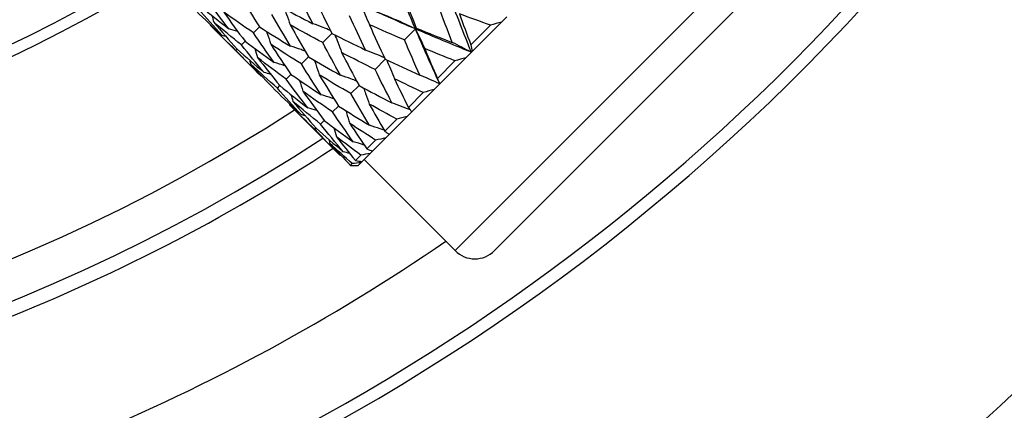
# Model space of a CAD drawing. Units: millimetres. Extents: x 0 to 2312, y 0 to 1616.
# Drawn here: x 2114 to 2132, y 339 to 346 of the extents above; entities that cross this region are included whole.
import ezdxf

# ---------------------------------------------------------------- set-up
doc = ezdxf.new("R2010")
doc.units = ezdxf.units.MM
doc.header["$LTSCALE"] = 8
for name, color, linetype, lineweight, true_color in [('Dimension (ISO)', 7, 'Continuous', 18, 0x00003f), ('Visible (ISO)', 7, 'Continuous', 25, 0x00003f), ('Visible Narrow (ISO)', 7, 'Continuous', 25, 0x00003f)]:
    doc.layers.add(name, color=color, linetype=linetype, lineweight=lineweight, true_color=true_color)
doc.styles.add('Samuel Heath (ISO)', font='tahoma.ttf')
doc.dimstyles.new('Samuel Heath (ISO)', dxfattribs={"dimscale": 8, "dimtxt": 3, "dimasz": 2.5, "dimexe": 1, "dimexo": 1.5, "dimgap": 0.762, "dimtad": 0, "dimtih": 1, "dimtoh": 1, "dimdec": 4, "dimlfac": 0.03937, "dimrnd": 1e-08, "dimzin": 1, "dimdsep": 46, "dimlunit": 5, "dimtxsty": 'Samuel Heath (ISO)', "dimcen": 0.09, "dimdle": 10, "dimclrd": 256, "dimclre": 256, "dimclrt": 256, "dimazin": 0, "dimtfac": 1, "dimtmove": 0, "dimatfit": 3, "dimfxl": 1, "dimtolj": 1, "dimtzin": 0, "dimlwd": 15, "dimlwe": 15, "dimarcsym": 0})

# ---------------------------------------------------------------- blocks, each defined once
blk = doc.blocks.new('*D10')
at = {"layer": 'Defpoints', "color": 0, "transparency": 16777216}
for p in [(2127.631, 408.536), (2075.087, 335.467)]:
    blk.add_point(p, dxfattribs=at)
at = {"layer": 'Dimension (ISO)', "color": 176, "lineweight": 15, "true_color": 0x000080, "transparency": 16777216}
for p, q in [((2115.955, 392.299), (2086.763, 351.705)), ((2075.087, 335.467), (2001.982, 233.809)), ((2001.982, 233.809), (1981.982, 233.809))]:
    blk.add_line(p, q, dxfattribs=at)
at = {"layer": 'Dimension (ISO)', "color": 176, "true_color": 0x000080, "transparency": 16777216}
for points in [[(2113.249, 394.245), (2118.661, 390.352), (2127.631, 408.536)], [(2084.057, 353.651), (2089.469, 349.759), (2075.087, 335.467)]]:
    blk.add_solid(points, dxfattribs=at)
at = {"layer": 'Dimension (ISO)', "color": 176, "lineweight": 18, "true_color": 0x000080, "transparency": 16777216, "insert": (1938.857, 263.242), "char_height": 24, "attachment_point": 2, "style": 'Samuel Heath (ISO)'}
blk.add_mtext('\\A1;∅3{\\H1x;\\S9/16;}', dxfattribs=at)

msp = doc.modelspace()

# ---------------------------------------------------------------- linework, layer by layer
at = {"layer": 'Visible (ISO)'}
for p, q in [((2131.2457, 350.81242), (2122.54829, 342.11501)), ((2122.76626, 346.29278), (2122.67185, 346.19837)), ((2117.46695, 346.13569), (2118.36653, 345.23611)), ((2118.23662, 346.00578), (2118.34333, 346.11249)), ((2122.12425, 345.79219), (2122.47446, 346.1424)), ((2122.67185, 346.19837), (2122.14792, 345.67444)), ((2119.47532, 345.83026), (2119.63922, 345.99417)), ((2120.93658, 345.87731), (2121.13315, 346.07389)), ((2121.14862, 346.08936), (2121.13315, 346.07389)), ((2118.02093, 345.79009), (2118.08603, 345.85519)), ((2117.92283, 345.69199), (2117.9447, 345.71386)), ((2119.0941, 345.44905), (2119.2207, 345.57565)), ((2122.13239, 345.65891), (2122.03434, 345.56086)), ((2122.14792, 345.67444), (2122.13239, 345.65891)), ((2120.4109, 345.35164), (2120.59201, 345.53274)), ((2121.52435, 345.19229), (2121.83668, 345.50462)), ((2122.03434, 345.56086), (2121.5671, 345.09361)), ((2118.82145, 345.1764), (2118.90762, 345.26257)), ((2118.66407, 345.01902), (2118.70769, 345.06264)), ((2119.97877, 344.91951), (2120.12448, 345.06521)), ((2121.5671, 345.09361), (2121.46782, 344.99434)), ((2121.00625, 344.67419), (2121.273, 344.94094)), ((2121.46782, 344.99434), (2121.06875, 344.59527)), ((2118.88116, 344.72147), (2119.78074, 343.8219)), ((2119.65083, 344.59156), (2119.75754, 344.69828)), ((2121.06875, 344.59527), (2120.98623, 344.51275)), ((2119.43515, 344.37588), (2119.50025, 344.44098)), ((2120.5827, 344.25064), (2120.79731, 344.46525)), ((2120.98623, 344.51275), (2120.66517, 344.19169)), ((2119.33704, 344.27777), (2119.35892, 344.29965)), ((2120.66517, 344.19169), (2120.60143, 344.12795)), ((2120.26415, 343.93209), (2120.42133, 344.08927)), ((2120.60143, 344.12795), (2120.36629, 343.8928)), ((2120.05842, 343.72636), (2120.1543, 343.82224)), ((2120.3229, 343.84942), (2120.17946, 343.70597)), ((2120.36629, 343.8928), (2120.3229, 343.84942)), ((2119.97059, 343.63853), (2120.00281, 343.67075)), ((2120.15749, 343.68401), (2120.10928, 343.6358)), ((2120.17946, 343.70597), (2120.15749, 343.68401)), ((2120.21484, 343.74135), (2121.84118, 342.11501))]:
    msp.add_line(p, q, dxfattribs=at)
for centre, radius, start, end in [((2101.359, 372.0017), 45, 285.89581, 74.10419), ((2101.359, 372.0017), 37.5, 275.366204, 264.633796), ((2101.359, 372.0017), 37.725, 290.684027, 338.379578), ((2101.359, 372.0017), 29.25, 238.644529, 301.355471), ((2101.359, 372.0017), 33.25, 236.976987, 303.023013), ((2101.359, 372.0017), 33.5, 279.44955, 303.113703), ((2122.19473, 342.46856), 0.5, 225, 315)]:
    msp.add_arc(centre, radius, start, end, dxfattribs=at)
for points in [[(2121.13315, 346.07389), (2120.99176, 346.4039), (2120.85354, 346.73708), (2120.71818, 347.07313)], [(2117.99873, 346.66747), (2118.11178, 346.48065), (2118.22663, 346.29565), (2118.34333, 346.11249)], [(2119.29834, 346.16792), (2119.19617, 346.36561), (2119.09564, 346.56494), (2118.99669, 346.76585)], [(2120.89238, 346.73268), (2120.97657, 346.51702), (2121.06196, 346.30255), (2121.14862, 346.08936)], [(2122.13239, 345.65891), (2121.99704, 345.99496), (2121.86454, 346.33387), (2121.73459, 346.67532)], [(2117.29348, 346.47685), (2117.45841, 346.34192), (2117.62533, 346.20899), (2117.79423, 346.07803)], [(2117.79423, 346.07803), (2117.66327, 346.24692), (2117.53428, 346.41779), (2117.40724, 346.59061)], [(2118.71026, 346.47942), (2118.90461, 346.37391), (2119.10065, 346.27009), (2119.29834, 346.16792)], [(2119.34305, 346.59757), (2119.44021, 346.39487), (2119.53891, 346.19372), (2119.63922, 345.99417)], [(2121.13315, 346.07389), (2120.80314, 346.21527), (2120.47629, 346.35983), (2120.15288, 346.50783)], [(2120.15288, 346.50783), (2120.36188, 346.41697), (2120.57228, 346.32751), (2120.78399, 346.23936)], [(2121.79195, 345.83311), (2121.70775, 346.04877), (2121.62475, 346.26562), (2121.54286, 346.48359)], [(2117.21162, 346.395), (2117.36388, 346.24739), (2117.51816, 346.10181), (2117.67446, 345.95826)], [(2117.67446, 345.95826), (2117.53091, 346.11456), (2117.38937, 346.27289), (2117.24986, 346.43323)], [(2117.4933, 346.31514), (2117.50476, 346.2754), (2117.516, 346.23561), (2117.52702, 346.19575)], [(2117.70575, 346.37448), (2117.83057, 346.19945), (2117.95732, 346.02634), (2118.08603, 345.85519)], [(2118.23662, 346.00578), (2118.05775, 346.12677), (2117.88078, 346.24966), (2117.70575, 346.37448)], [(2118.89831, 345.76789), (2118.78527, 345.95471), (2118.67403, 346.14333), (2118.56456, 346.33372)], [(2120.24262, 345.69799), (2120.14546, 345.90069), (2120.04984, 346.10493), (2119.9557, 346.31065)], [(2121.91802, 346.34411), (2121.98599, 346.15937), (2122.05472, 345.97537), (2122.12425, 345.79219)], [(2122.47446, 346.1424), (2122.28826, 346.20892), (2122.10276, 346.27614), (2121.91802, 346.34411)], [(2117.4613, 346.15646), (2117.46319, 346.14954), (2117.46507, 346.14261), (2117.46695, 346.13569)], [(2117.92283, 345.69199), (2117.76884, 345.83786), (2117.61688, 345.98576), (2117.46695, 346.13569)], [(2117.52702, 346.19575), (2117.66424, 346.03311), (2117.80346, 345.87248), (2117.9447, 345.71386)], [(2118.02093, 345.79009), (2117.8543, 345.92332), (2117.68966, 346.05854), (2117.52702, 346.19575)], [(2118.34333, 346.11249), (2118.52649, 345.99579), (2118.71149, 345.88094), (2118.89831, 345.76789)], [(2118.89303, 346.14755), (2119.00051, 345.95517), (2119.10971, 345.76452), (2119.2207, 345.57565)], [(2119.47532, 345.83026), (2119.27953, 345.93433), (2119.08541, 346.04008), (2118.89303, 346.14755)], [(2120.3102, 346.15051), (2120.40268, 345.94313), (2120.49659, 345.73718), (2120.59201, 345.53274)], [(2120.93658, 345.87731), (2120.7264, 345.96699), (2120.51758, 346.05803), (2120.3102, 346.15051)], [(2122.67185, 346.19837), (2122.60612, 346.17962), (2122.54032, 346.16097), (2122.47446, 346.1424)], [(2117.74754, 345.9381), (2117.72321, 345.9449), (2117.69884, 345.95162), (2117.67446, 345.95826)], [(2117.95491, 346.03114), (2117.90145, 346.04717), (2117.84789, 346.0628), (2117.79423, 346.07803)], [(2118.60532, 345.47491), (2118.4805, 345.64994), (2118.35761, 345.82691), (2118.23662, 346.00578)], [(2119.63922, 345.99417), (2119.83877, 345.89386), (2120.03992, 345.79515), (2120.24262, 345.69799)], [(2121.5671, 345.09361), (2121.4191, 345.41702), (2121.27454, 345.74387), (2121.13315, 346.07389)], [(2122.13239, 345.65891), (2121.79635, 345.79427), (2121.46317, 345.9325), (2121.13315, 346.07389)], [(2121.14862, 346.08936), (2121.36182, 346.00269), (2121.57629, 345.9173), (2121.79195, 345.83311)], [(2118.42659, 345.29618), (2118.28938, 345.45882), (2118.15416, 345.62346), (2118.02093, 345.79009)], [(2118.08603, 345.85519), (2118.25718, 345.72648), (2118.43029, 345.59973), (2118.60532, 345.47491)], [(2118.54545, 345.79997), (2118.66429, 345.61895), (2118.785, 345.4398), (2118.90762, 345.26257)], [(2119.0941, 345.44905), (2118.90937, 345.56418), (2118.72647, 345.68114), (2118.54545, 345.79997)], [(2119.79261, 345.24798), (2119.68513, 345.44036), (2119.57939, 345.63447), (2119.47532, 345.83026)], [(2121.20978, 345.25093), (2121.1173, 345.45832), (2121.02626, 345.66713), (2120.93658, 345.87731)], [(2122.12425, 345.79219), (2122.13192, 345.75256), (2122.13981, 345.71331), (2122.14792, 345.67444)], [(2118.36653, 345.23611), (2118.2166, 345.38604), (2118.0687, 345.538), (2117.92283, 345.69199)], [(2117.9447, 345.71386), (2118.10332, 345.57262), (2118.26396, 345.4334), (2118.42659, 345.29618)], [(2118.26198, 345.72407), (2118.27801, 345.67061), (2118.29364, 345.61705), (2118.30887, 345.56339)], [(2119.2207, 345.57565), (2119.40957, 345.46466), (2119.60022, 345.35545), (2119.79261, 345.24798)], [(2119.81298, 345.65328), (2119.91515, 345.4556), (2120.01896, 345.25955), (2120.12448, 345.06521)], [(2120.4109, 345.35164), (2120.20999, 345.45058), (2120.01066, 345.55111), (2119.81298, 345.65328)], [(2121.29863, 345.72472), (2121.37292, 345.54629), (2121.44814, 345.3688), (2121.52435, 345.19229)], [(2121.83668, 345.50462), (2121.65642, 345.57708), (2121.47706, 345.65043), (2121.29863, 345.72472)], [(2118.16894, 345.5167), (2118.17574, 345.49236), (2118.18246, 345.468), (2118.1891, 345.44362)], [(2118.1891, 345.44362), (2118.33265, 345.28731), (2118.47823, 345.13303), (2118.62584, 344.98078)], [(2118.66407, 345.01902), (2118.50373, 345.15853), (2118.3454, 345.30006), (2118.1891, 345.44362)], [(2118.30887, 345.56339), (2118.43983, 345.39449), (2118.57276, 345.22757), (2118.70769, 345.06264)], [(2118.82145, 345.1764), (2118.64863, 345.30344), (2118.47776, 345.43243), (2118.30887, 345.56339)], [(2119.44503, 344.9004), (2119.32619, 345.08142), (2119.20923, 345.26432), (2119.0941, 345.44905)], [(2120.59201, 345.53274), (2120.79645, 345.43732), (2121.00239, 345.34341), (2121.20978, 345.25093)], [(2122.03434, 345.56086), (2121.96847, 345.54197), (2121.90258, 345.52322), (2121.83668, 345.50462)], [(2118.3873, 345.23046), (2118.38038, 345.23235), (2118.37345, 345.23423), (2118.36653, 345.23611)], [(2118.54598, 345.26245), (2118.50624, 345.27392), (2118.46645, 345.28516), (2118.42659, 345.29618)], [(2118.90762, 345.26257), (2119.08486, 345.13995), (2119.264, 345.01923), (2119.44503, 344.9004)], [(2119.41295, 345.25325), (2119.52599, 345.06644), (2119.64084, 344.88143), (2119.75754, 344.69828)], [(2119.97877, 344.91951), (2119.78839, 345.02898), (2119.59976, 345.14021), (2119.41295, 345.25325)], [(2120.71255, 344.75371), (2120.61038, 344.9514), (2120.50985, 345.15073), (2120.4109, 345.35164)], [(2118.70769, 345.06264), (2118.87262, 344.92771), (2119.03954, 344.79477), (2119.20844, 344.66381)], [(2119.20844, 344.66381), (2119.07748, 344.83271), (2118.94849, 345.00358), (2118.82145, 345.1764)], [(2120.12448, 345.06521), (2120.31882, 344.9597), (2120.51487, 344.85588), (2120.71255, 344.75371)], [(2120.75726, 345.18335), (2120.83915, 345.01252), (2120.92213, 344.84279), (2121.00625, 344.67419)], [(2121.273, 344.94094), (2121.10002, 345.02068), (2120.92809, 345.10147), (2120.75726, 345.18335)], [(2121.52435, 345.19229), (2121.53835, 345.159), (2121.5526, 345.1261), (2121.5671, 345.09361)], [(2118.62584, 344.98078), (2118.77809, 344.83318), (2118.93237, 344.6876), (2119.08867, 344.54404)], [(2119.08867, 344.54404), (2118.94512, 344.70035), (2118.80359, 344.85868), (2118.66407, 345.01902)], [(2118.90751, 344.90092), (2118.91897, 344.86119), (2118.93021, 344.8214), (2118.94123, 344.78154)], [(2119.11996, 344.96027), (2119.24478, 344.78523), (2119.37153, 344.61213), (2119.50025, 344.44098)], [(2119.65083, 344.59156), (2119.47197, 344.71256), (2119.295, 344.83545), (2119.11996, 344.96027)], [(2120.31252, 344.35368), (2120.19948, 344.5405), (2120.08825, 344.72912), (2119.97877, 344.91951)], [(2121.46782, 344.99434), (2121.40284, 344.97634), (2121.3379, 344.95855), (2121.273, 344.94094)], [(2118.87552, 344.74225), (2118.87741, 344.73533), (2118.87929, 344.7284), (2118.88116, 344.72147)], [(2119.33704, 344.27777), (2119.18305, 344.42364), (2119.03109, 344.57154), (2118.88116, 344.72147)], [(2118.94123, 344.78154), (2119.07845, 344.6189), (2119.21768, 344.45827), (2119.35892, 344.29965)], [(2119.43515, 344.37588), (2119.26852, 344.50911), (2119.10387, 344.64432), (2118.94123, 344.78154)], [(2119.75754, 344.69828), (2119.9407, 344.58157), (2120.12571, 344.46672), (2120.31252, 344.35368)], [(2120.30725, 344.73334), (2120.39782, 344.5712), (2120.48963, 344.41029), (2120.5827, 344.25064)], [(2120.79731, 344.46525), (2120.63275, 344.55341), (2120.46938, 344.64276), (2120.30725, 344.73334)], [(2119.16176, 344.52388), (2119.13742, 344.53068), (2119.11306, 344.53741), (2119.08867, 344.54404)], [(2119.36912, 344.61693), (2119.31567, 344.63296), (2119.26211, 344.64859), (2119.20844, 344.66381)], [(2120.01954, 344.06069), (2119.89471, 344.23573), (2119.77182, 344.4127), (2119.65083, 344.59156)], [(2121.00625, 344.67419), (2121.02683, 344.64747), (2121.04766, 344.62116), (2121.06875, 344.59527)], [(2119.84081, 343.88197), (2119.70359, 344.04461), (2119.56838, 344.20925), (2119.43515, 344.37588)], [(2119.50025, 344.44098), (2119.67139, 344.31227), (2119.8445, 344.18552), (2120.01954, 344.06069)], [(2119.95967, 344.38576), (2120.05982, 344.2332), (2120.16131, 344.08196), (2120.26415, 343.93209)], [(2120.42133, 344.08927), (2120.26613, 344.18678), (2120.11223, 344.28561), (2119.95967, 344.38576)], [(2120.98623, 344.51275), (2120.92317, 344.49667), (2120.8602, 344.48084), (2120.79731, 344.46525)], [(2119.78074, 343.8219), (2119.63081, 343.97183), (2119.48291, 344.12379), (2119.33704, 344.27777)], [(2119.35892, 344.29965), (2119.51753, 344.15841), (2119.67817, 344.01918), (2119.84081, 343.88197)], [(2119.6762, 344.30985), (2119.69222, 344.2564), (2119.70785, 344.20284), (2119.72308, 344.14917)], [(2120.5827, 344.25064), (2120.60993, 344.23057), (2120.63742, 344.21092), (2120.66517, 344.19169)], [(2119.58315, 344.10249), (2119.58995, 344.07815), (2119.59667, 344.05379), (2119.60331, 344.02941)], [(2119.60331, 344.02941), (2119.7243, 343.89767), (2119.84672, 343.76738), (2119.97059, 343.63853)], [(2120.00281, 343.67075), (2119.86821, 343.78887), (2119.73504, 343.90842), (2119.60331, 344.02941)], [(2119.72308, 344.14917), (2119.83345, 344.00683), (2119.94523, 343.86589), (2120.05842, 343.72636)], [(2120.1543, 343.82224), (2120.00917, 343.92983), (2119.86542, 344.0388), (2119.72308, 344.14917)], [(2120.60143, 344.12795), (2120.54127, 344.11477), (2120.48123, 344.10187), (2120.42133, 344.08927)], [(2119.80152, 343.81625), (2119.79459, 343.81814), (2119.78767, 343.82002), (2119.78074, 343.8219)], [(2119.96019, 343.84824), (2119.92046, 343.8597), (2119.88066, 343.87095), (2119.84081, 343.88197)], [(2120.3229, 343.84942), (2120.26653, 343.84003), (2120.21033, 343.83097), (2120.1543, 343.82224)], [(2120.26415, 343.93209), (2120.29793, 343.91858), (2120.33198, 343.90548), (2120.36629, 343.8928)], [(2119.97059, 343.63853), (2120.01659, 343.63723), (2120.06282, 343.63632), (2120.10928, 343.6358)], [(2120.15749, 343.68401), (2120.10573, 343.67923), (2120.05417, 343.67481), (2120.00281, 343.67075)], [(2120.05842, 343.72636), (2120.09851, 343.71916), (2120.13886, 343.71236), (2120.17946, 343.70597)]]:
    msp.add_open_spline(points, degree=3, dxfattribs=at)
for points, knots in [([(2120.15288, 346.50783), (2120.1803, 346.44792), (2120.20723, 346.38794), (2120.25967, 346.26882), (2120.28518, 346.20969), (2120.3102, 346.15051)], [0, 0, 0, 0, 0.0209336905, 0.0209336905, 0.041527542, 0.041527542, 0.041527542, 0.041527542]), ([(2118.7898, 346.43639), (2118.80231, 346.40273), (2118.81467, 346.36904), (2118.84947, 346.27284), (2118.87153, 346.21025), (2118.89303, 346.14755)], [0.009816211, 0.009816211, 0.009816211, 0.009816211, 0.0209336905, 0.0209336905, 0.041527542, 0.041527542, 0.041527542, 0.041527542]), ([(2119.61213, 346.04819), (2119.56913, 346.06527), (2119.52609, 346.08209), (2119.42153, 346.12227), (2119.35998, 346.14537), (2119.29834, 346.16792)], [0.0064913825, 0.0064913825, 0.0064913825, 0.0064913825, 0.0209336905, 0.0209336905, 0.041527542, 0.041527542, 0.041527542, 0.041527542]), ([(2121.13315, 346.07389), (2121.07457, 346.10263), (2121.01593, 346.13091), (2120.89954, 346.18606), (2120.84178, 346.21295), (2120.78399, 346.23936)], [0, 0, 0, 0, 0.0209336905, 0.0209336905, 0.041527542, 0.041527542, 0.041527542, 0.041527542]), ([(2118.47179, 346.03113), (2118.47601, 346.01836), (2118.4802, 346.00559), (2118.50531, 345.92867), (2118.52567, 345.86439), (2118.54545, 345.79997)], [0.0168307754, 0.0168307754, 0.0168307754, 0.0168307754, 0.0209336905, 0.0209336905, 0.041527542, 0.041527542, 0.041527542, 0.041527542]), ([(2119.69325, 345.96707), (2119.71032, 345.92408), (2119.72714, 345.88103), (2119.76733, 345.77648), (2119.79042, 345.71493), (2119.81298, 345.65328)], [0.0064913825, 0.0064913825, 0.0064913825, 0.0064913825, 0.0209336905, 0.0209336905, 0.041527542, 0.041527542, 0.041527542, 0.041527542]), ([(2121.13315, 346.07389), (2121.1619, 346.0153), (2121.19017, 345.95667), (2121.24533, 345.84027), (2121.27222, 345.78251), (2121.29863, 345.72472)], [0, 0, 0, 0, 0.0209336905, 0.0209336905, 0.041527542, 0.041527542, 0.041527542, 0.041527542]), ([(2119.1597, 345.67994), (2119.13609, 345.68819), (2119.11246, 345.69637), (2119.02543, 345.72617), (2118.96194, 345.74732), (2118.89831, 345.76789)], [0.013247388, 0.013247388, 0.013247388, 0.013247388, 0.0209336905, 0.0209336905, 0.041527542, 0.041527542, 0.041527542, 0.041527542]), ([(2122.13239, 345.65891), (2122.07522, 345.68907), (2122.01803, 345.71879), (2121.90454, 345.77685), (2121.84825, 345.80521), (2121.79195, 345.83311)], [0, 0, 0, 0, 0.0209336905, 0.0209336905, 0.041527542, 0.041527542, 0.041527542, 0.041527542]), ([(2120.57915, 345.56031), (2120.52743, 345.58232), (2120.47565, 345.60397), (2120.36349, 345.65001), (2120.30309, 345.67426), (2120.24262, 345.69799)], [0.003231975, 0.003231975, 0.003231975, 0.003231975, 0.0209336905, 0.0209336905, 0.041527542, 0.041527542, 0.041527542, 0.041527542]), ([(2118.80306, 345.41484), (2118.80208, 345.41515), (2118.80109, 345.41545), (2118.73533, 345.43606), (2118.6704, 345.45578), (2118.60532, 345.47491)], [0.0206196378, 0.0206196378, 0.0206196378, 0.0206196378, 0.0209336905, 0.0209336905, 0.041527542, 0.041527542, 0.041527542, 0.041527542]), ([(2119.32499, 345.51465), (2119.33324, 345.49104), (2119.34142, 345.4674), (2119.37123, 345.38038), (2119.39237, 345.31688), (2119.41295, 345.25325)], [0.013247388, 0.013247388, 0.013247388, 0.013247388, 0.0209336905, 0.0209336905, 0.041527542, 0.041527542, 0.041527542, 0.041527542]), ([(2120.61957, 345.51989), (2120.64159, 345.46817), (2120.66324, 345.41638), (2120.70928, 345.30422), (2120.73353, 345.24382), (2120.75726, 345.18335)], [0.003231975, 0.003231975, 0.003231975, 0.003231975, 0.0209336905, 0.0209336905, 0.041527542, 0.041527542, 0.041527542, 0.041527542]), ([(2120.08144, 345.14475), (2120.04778, 345.15726), (2120.01409, 345.16962), (2119.91789, 345.20442), (2119.85531, 345.22647), (2119.79261, 345.24798)], [0.009816211, 0.009816211, 0.009816211, 0.009816211, 0.0209336905, 0.0209336905, 0.041527542, 0.041527542, 0.041527542, 0.041527542]), ([(2121.5671, 345.09361), (2121.50718, 345.12103), (2121.4472, 345.14796), (2121.32809, 345.2004), (2121.26896, 345.22592), (2121.20978, 345.25093)], [0, 0, 0, 0, 0.0209336905, 0.0209336905, 0.041527542, 0.041527542, 0.041527542, 0.041527542]), ([(2119.05989, 345.15801), (2119.0602, 345.15702), (2119.06051, 345.15603), (2119.08112, 345.09027), (2119.10084, 345.02535), (2119.11996, 344.96027)], [0.0206196378, 0.0206196378, 0.0206196378, 0.0206196378, 0.0209336905, 0.0209336905, 0.041527542, 0.041527542, 0.041527542, 0.041527542]), ([(2119.67619, 344.82674), (2119.66342, 344.83095), (2119.65065, 344.83515), (2119.57373, 344.86025), (2119.50945, 344.88062), (2119.44503, 344.9004)], [0.0168307754, 0.0168307754, 0.0168307754, 0.0168307754, 0.0209336905, 0.0209336905, 0.041527542, 0.041527542, 0.041527542, 0.041527542]), ([(2120.20401, 345.02217), (2120.21653, 344.98852), (2120.22888, 344.95483), (2120.26368, 344.85862), (2120.28574, 344.79604), (2120.30725, 344.73334)], [0.009816211, 0.009816211, 0.009816211, 0.009816211, 0.0209336905, 0.0209336905, 0.041527542, 0.041527542, 0.041527542, 0.041527542]), ([(2121.04289, 344.62739), (2120.99439, 344.64673), (2120.94583, 344.66575), (2120.83575, 344.70806), (2120.7742, 344.73115), (2120.71255, 344.75371)], [0.0046383886, 0.0046383886, 0.0046383886, 0.0046383886, 0.0209336905, 0.0209336905, 0.041527542, 0.041527542, 0.041527542, 0.041527542]), ([(2119.88601, 344.61692), (2119.89022, 344.60415), (2119.89441, 344.59138), (2119.91952, 344.51446), (2119.93988, 344.45018), (2119.95967, 344.38576)], [0.0168307754, 0.0168307754, 0.0168307754, 0.0168307754, 0.0209336905, 0.0209336905, 0.041527542, 0.041527542, 0.041527542, 0.041527542]), ([(2120.57392, 344.26572), (2120.5503, 344.27398), (2120.52667, 344.28215), (2120.43965, 344.31196), (2120.37615, 344.3331), (2120.31252, 344.35368)], [0.013247388, 0.013247388, 0.013247388, 0.013247388, 0.0209336905, 0.0209336905, 0.041527542, 0.041527542, 0.041527542, 0.041527542]), ([(2120.21728, 344.00062), (2120.21629, 344.00093), (2120.2153, 344.00124), (2120.14954, 344.02185), (2120.08461, 344.04157), (2120.01954, 344.06069)], [0.0206196378, 0.0206196378, 0.0206196378, 0.0206196378, 0.0209336905, 0.0209336905, 0.041527542, 0.041527542, 0.041527542, 0.041527542])]:
    msp.add_open_spline(points, degree=3, knots=knots, dxfattribs=at)
at = {"layer": 'Visible Narrow (ISO)'}
msp.add_line((2121.84118, 342.11501), (2131.2457, 351.51953), dxfattribs=at)
for radius, start, end in [(44.5, 286.079227, 73.920773), (29.05, 238.740304, 301.259696), (32.55, 237.238502, 302.761498), (36, 280.806923, 304.355062)]:
    msp.add_arc((2101.359, 372.0017), radius, start, end, dxfattribs=at)

# ---------------------------------------------------------------- dimensions: what is measured, and where the dimension line sits
at = {"layer": 'Dimension (ISO)', "color": 176, "lineweight": 18, "true_color": 0x000080}
dim = msp.add_diameter_dim_2p(p1=(2127.63137, 408.53611), p2=(2075.08664, 335.4673), dimstyle='Samuel Heath (ISO)', override={"dimgap": 0.762, "dimdec": 4, "dimlfac": 0.03937, "dimtol": 0, "dimlim": 0, "dimtp": 0, "dimtm": 0, "dimtdec": 2, "dimatfit": 2}, dxfattribs=at)
dim.commit()
dim.dimension.update_dxf_attribs({"geometry": '*D10', "text_midpoint": (1938.85741, 233.80852), "dimtype": 163})

doc.saveas('drawing.dxf')
